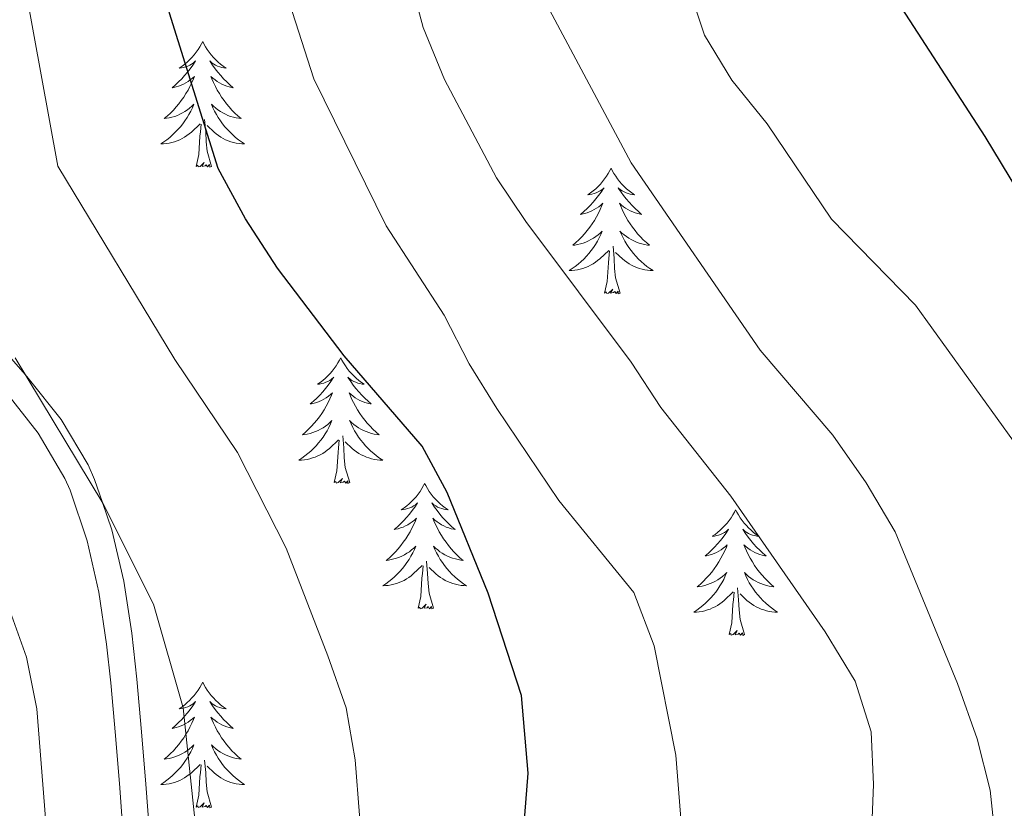
# Model space of a CAD drawing. Extents: x 619280 to 623792, y 787127 to 790181.
# Drawn here: x 622287 to 622381, y 787638 to 787713 of the extents above; entities that cross this region are included whole.
import ezdxf

# ---------------------------------------------------------------- set-up
doc = ezdxf.new("R2010")
doc.units = 0
doc.header["$MEASUREMENT"] = 0
doc.linetypes.add('DGN Style 3', pattern=[54.532156, 38.95154, -15.580616])
for name, color, linetype in [('Nivel 21', 7, 'Continuous'), ('Nivel 36', 7, 'Continuous'), ('Nivel 4', 7, 'Continuous'), ('Nivel 5', 7, 'Continuous'), ('Nivel 61', 7, 'Continuous'), ('Nivel 63', 7, 'Continuous')]:
    doc.layers.add(name, color=color, linetype=linetype)

msp = doc.modelspace()

# ---------------------------------------------------------------- linework, layer by layer
at = {"layer": 'Nivel 21', "color": 19, "linetype": 'Continuous', "lineweight": 0}
msp.add_polyline3d([(622284.661, 787682.317, 485.212), (622287.686, 787678.875, 485), (622287.985, 787678.534, 484.984), (622291.097, 787674.602, 484.922), (622293.666, 787670.298, 484.966), (622294.276, 787668.918, 484.979), (622295.022, 787666.72, 485), (622295.904, 787664.122, 484.983), (622297.042, 787659.247, 484.875), (622297.814, 787654.313, 484.693), (622298.286, 787649.948, 484.492), (622298.732, 787644.962, 484.238), (622299.142, 787639.976, 483.986), (622299.509, 787634.989, 483.759)], dxfattribs=at)
at = {"layer": 'Nivel 21', "color": 19, "linetype": 'DGN Style 3', "lineweight": 0}
msp.add_polyline3d([(622285.831, 787677.257, 490.3), (622288.928, 787673.315, 490.156), (622291.46, 787668.986, 490.064), (622291.941, 787667.879, 490.055), (622293.559, 787663.081, 490.033), (622294.672, 787658.203, 490.026), (622295.415, 787653.264, 490.036), (622295.803, 787649.603, 490.055), (622296.249, 787644.617, 490.117), (622296.658, 787639.631, 490.225), (622297.025, 787634.644, 490.353)], dxfattribs=at)
at = {"layer": 'Nivel 36', "color": 92, "linetype": 'Continuous', "lineweight": 0, "flags": 128}
for points in [[(622304.533, 787710.47), (622304.422, 787710.251), (622304.267, 787709.976), (622304.099, 787709.71), (622303.917, 787709.453), (622303.723, 787709.205), (622303.516, 787708.967), (622303.297, 787708.741), (622303.067, 787708.525), (622302.827, 787708.322), (622302.576, 787708.131), (622302.316, 787707.953), (622302.515, 787707.976), (622302.718, 787708.014), (622302.917, 787708.069), (622303.112, 787708.138), (622303.301, 787708.223), (622303.482, 787708.322), (622303.656, 787708.434), (622303.861, 787708.625), (622303.82, 787708.56), (622303.59, 787708.215), (622303.347, 787707.879), (622303.091, 787707.553), (622302.823, 787707.237), (622302.543, 787706.932), (622302.251, 787706.638), (622301.948, 787706.355), (622301.635, 787706.084), (622301.759, 787706.107), (622302.005, 787706.165), (622302.247, 787706.238), (622302.483, 787706.326), (622302.714, 787706.429), (622302.937, 787706.547), (622303.153, 787706.678), (622303.36, 787706.823), (622303.557, 787706.98), (622303.744, 787707.15), (622303.656, 787706.928), (622303.5, 787706.567), (622303.329, 787706.213), (622303.144, 787705.866), (622302.944, 787705.526), (622302.732, 787705.195), (622302.505, 787704.873), (622302.266, 787704.561), (622302.015, 787704.258), (622301.751, 787703.966), (622301.476, 787703.685), (622301.189, 787703.415), (622300.892, 787703.157), (622301.088, 787703.182), (622301.355, 787703.229), (622301.618, 787703.292), (622301.877, 787703.371), (622302.132, 787703.465), (622302.38, 787703.573), (622302.621, 787703.696), (622302.855, 787703.834), (622303.08, 787703.984), (622303.296, 787704.148), (622303.502, 787704.324), (622303.697, 787704.512), (622303.556, 787704.185), (622303.401, 787703.864), (622303.232, 787703.55), (622303.049, 787703.245), (622302.852, 787702.948), (622302.642, 787702.66), (622302.419, 787702.382), (622302.184, 787702.114), (622301.938, 787701.856), (622301.68, 787701.611), (622301.411, 787701.377), (622301.132, 787701.155), (622300.843, 787700.946), (622300.553, 787700.755), (622300.818, 787700.764), (622301.081, 787700.789), (622301.343, 787700.83), (622301.602, 787700.887), (622301.857, 787700.959), (622302.107, 787701.046), (622302.351, 787701.149), (622302.589, 787701.265), (622302.819, 787701.396), (622303.041, 787701.541), (622303.254, 787701.699), (622303.457, 787701.869), (622304.305, 787702.668)], [(622304.533, 787710.47), (622304.644, 787710.251), (622304.799, 787709.976), (622304.967, 787709.71), (622305.149, 787709.453), (622305.343, 787709.205), (622305.55, 787708.967), (622305.769, 787708.741), (622305.999, 787708.525), (622306.239, 787708.322), (622306.49, 787708.131), (622306.75, 787707.953), (622306.551, 787707.976), (622306.348, 787708.014), (622306.149, 787708.069), (622305.954, 787708.138), (622305.765, 787708.223), (622305.584, 787708.322), (622305.41, 787708.434), (622305.205, 787708.625), (622305.246, 787708.56), (622305.476, 787708.215), (622305.719, 787707.879), (622305.975, 787707.553), (622306.243, 787707.237), (622306.523, 787706.932), (622306.815, 787706.638), (622307.118, 787706.355), (622307.431, 787706.084), (622307.307, 787706.107), (622307.061, 787706.165), (622306.819, 787706.238), (622306.583, 787706.326), (622306.352, 787706.429), (622306.129, 787706.547), (622305.913, 787706.678), (622305.706, 787706.823), (622305.509, 787706.98), (622305.322, 787707.15), (622305.41, 787706.928), (622305.566, 787706.567), (622305.737, 787706.213), (622305.922, 787705.866), (622306.122, 787705.526), (622306.334, 787705.195), (622306.561, 787704.873), (622306.8, 787704.561), (622307.051, 787704.258), (622307.315, 787703.966), (622307.59, 787703.685), (622307.877, 787703.415), (622308.174, 787703.157), (622307.978, 787703.182), (622307.711, 787703.229), (622307.448, 787703.292), (622307.189, 787703.371), (622306.934, 787703.465), (622306.686, 787703.573), (622306.445, 787703.696), (622306.211, 787703.834), (622305.986, 787703.984), (622305.77, 787704.148), (622305.564, 787704.324), (622305.369, 787704.512), (622305.51, 787704.185), (622305.665, 787703.864), (622305.834, 787703.55), (622306.017, 787703.245), (622306.214, 787702.948), (622306.424, 787702.66), (622306.647, 787702.382), (622306.882, 787702.114), (622307.128, 787701.856), (622307.386, 787701.611), (622307.655, 787701.377), (622307.934, 787701.155), (622308.223, 787700.946), (622308.513, 787700.755), (622308.248, 787700.764), (622307.985, 787700.789), (622307.723, 787700.83), (622307.464, 787700.887), (622307.209, 787700.959), (622306.959, 787701.046), (622306.715, 787701.149), (622306.477, 787701.265), (622306.247, 787701.396), (622306.025, 787701.541), (622305.812, 787701.699), (622305.609, 787701.869), (622304.951, 787702.489)], [(622303.914, 787698.619), (622304.159, 787699.737), (622304.272, 787701.479), (622304.32, 787701.912), (622304.383, 787702.635)], [(622305.384, 787698.619), (622304.955, 787700.059), (622304.864, 787700.963), (622304.818, 787701.912), (622304.716, 787703.076)], [(622305.384, 787698.619), (622305.21, 787698.551), (622305.191, 787698.79), (622305.001, 787698.568), (622304.88, 787698.771), (622304.759, 787698.663), (622304.489, 787698.609), (622304.685, 787699.002), (622304.3, 787698.622), (622304.112, 787698.568), (622304.071, 787698.73), (622303.914, 787698.619)], [(622343.299, 787698.445), (622343.188, 787698.226), (622343.033, 787697.951), (622342.865, 787697.685), (622342.683, 787697.428), (622342.489, 787697.18), (622342.282, 787696.942), (622342.063, 787696.716), (622341.833, 787696.5), (622341.593, 787696.297), (622341.342, 787696.106), (622341.082, 787695.928), (622341.281, 787695.951), (622341.484, 787695.989), (622341.683, 787696.044), (622341.878, 787696.113), (622342.067, 787696.198), (622342.248, 787696.297), (622342.422, 787696.409), (622342.627, 787696.6), (622342.586, 787696.535), (622342.356, 787696.19), (622342.113, 787695.854), (622341.857, 787695.528), (622341.589, 787695.212), (622341.309, 787694.907), (622341.017, 787694.613), (622340.714, 787694.33), (622340.401, 787694.059), (622340.525, 787694.082), (622340.771, 787694.14), (622341.013, 787694.213), (622341.249, 787694.301), (622341.48, 787694.404), (622341.703, 787694.522), (622341.919, 787694.653), (622342.126, 787694.798), (622342.323, 787694.955), (622342.51, 787695.125), (622342.422, 787694.903), (622342.266, 787694.542), (622342.095, 787694.188), (622341.91, 787693.841), (622341.71, 787693.501), (622341.498, 787693.17), (622341.271, 787692.848), (622341.032, 787692.536), (622340.781, 787692.233), (622340.517, 787691.941), (622340.242, 787691.66), (622339.955, 787691.39), (622339.658, 787691.132), (622339.854, 787691.157), (622340.121, 787691.204), (622340.384, 787691.267), (622340.643, 787691.346), (622340.898, 787691.44), (622341.146, 787691.548), (622341.387, 787691.671), (622341.621, 787691.809), (622341.846, 787691.959), (622342.062, 787692.123), (622342.268, 787692.299), (622342.463, 787692.487), (622342.322, 787692.16), (622342.167, 787691.839), (622341.998, 787691.525), (622341.815, 787691.22), (622341.618, 787690.923), (622341.408, 787690.635), (622341.185, 787690.357), (622340.95, 787690.089), (622340.704, 787689.831), (622340.446, 787689.586), (622340.177, 787689.352), (622339.898, 787689.13), (622339.609, 787688.921), (622339.319, 787688.73), (622339.584, 787688.739), (622339.847, 787688.764), (622340.109, 787688.805), (622340.368, 787688.862), (622340.623, 787688.934), (622340.873, 787689.021), (622341.117, 787689.124), (622341.355, 787689.24), (622341.585, 787689.371), (622341.807, 787689.516), (622342.02, 787689.674), (622342.223, 787689.844), (622343.071, 787690.643)], [(622343.299, 787698.445), (622343.41, 787698.226), (622343.565, 787697.951), (622343.733, 787697.685), (622343.915, 787697.428), (622344.109, 787697.18), (622344.316, 787696.942), (622344.535, 787696.716), (622344.765, 787696.5), (622345.005, 787696.297), (622345.256, 787696.106), (622345.516, 787695.928), (622345.317, 787695.951), (622345.114, 787695.989), (622344.915, 787696.044), (622344.72, 787696.113), (622344.531, 787696.198), (622344.35, 787696.297), (622344.176, 787696.409), (622343.971, 787696.6), (622344.012, 787696.535), (622344.242, 787696.19), (622344.485, 787695.854), (622344.741, 787695.528), (622345.009, 787695.212), (622345.289, 787694.907), (622345.581, 787694.613), (622345.884, 787694.33), (622346.197, 787694.059), (622346.073, 787694.082), (622345.827, 787694.14), (622345.585, 787694.213), (622345.349, 787694.301), (622345.118, 787694.404), (622344.895, 787694.522), (622344.679, 787694.653), (622344.472, 787694.798), (622344.275, 787694.955), (622344.088, 787695.125), (622344.176, 787694.903), (622344.332, 787694.542), (622344.503, 787694.188), (622344.688, 787693.841), (622344.888, 787693.501), (622345.1, 787693.17), (622345.327, 787692.848), (622345.566, 787692.536), (622345.817, 787692.233), (622346.081, 787691.941), (622346.356, 787691.66), (622346.643, 787691.39), (622346.94, 787691.132), (622346.744, 787691.157), (622346.477, 787691.204), (622346.214, 787691.267), (622345.955, 787691.346), (622345.7, 787691.44), (622345.452, 787691.548), (622345.211, 787691.671), (622344.977, 787691.809), (622344.752, 787691.959), (622344.536, 787692.123), (622344.33, 787692.299), (622344.135, 787692.487), (622344.276, 787692.16), (622344.431, 787691.839), (622344.6, 787691.525), (622344.783, 787691.22), (622344.98, 787690.923), (622345.19, 787690.635), (622345.413, 787690.357), (622345.648, 787690.089), (622345.894, 787689.831), (622346.152, 787689.586), (622346.421, 787689.352), (622346.7, 787689.13), (622346.989, 787688.921), (622347.279, 787688.73), (622347.014, 787688.739), (622346.751, 787688.764), (622346.489, 787688.805), (622346.23, 787688.862), (622345.975, 787688.934), (622345.725, 787689.021), (622345.481, 787689.124), (622345.243, 787689.24), (622345.013, 787689.371), (622344.791, 787689.516), (622344.578, 787689.674), (622344.375, 787689.844), (622343.717, 787690.464)], [(622342.68, 787686.594), (622342.925, 787687.712), (622343.038, 787689.454), (622343.086, 787689.887), (622343.149, 787690.61)], [(622344.15, 787686.594), (622343.721, 787688.034), (622343.63, 787688.938), (622343.584, 787689.887), (622343.482, 787691.051)], [(622344.15, 787686.594), (622343.976, 787686.526), (622343.957, 787686.765), (622343.767, 787686.543), (622343.646, 787686.746), (622343.525, 787686.638), (622343.255, 787686.584), (622343.451, 787686.977), (622343.066, 787686.597), (622342.878, 787686.543), (622342.837, 787686.705), (622342.68, 787686.594)], [(622317.641, 787680.459), (622317.53, 787680.24), (622317.375, 787679.965), (622317.207, 787679.699), (622317.025, 787679.442), (622316.831, 787679.194), (622316.624, 787678.956), (622316.405, 787678.73), (622316.175, 787678.514), (622315.935, 787678.311), (622315.684, 787678.12), (622315.424, 787677.942), (622315.623, 787677.965), (622315.826, 787678.003), (622316.025, 787678.058), (622316.22, 787678.127), (622316.409, 787678.212), (622316.59, 787678.311), (622316.764, 787678.423), (622316.969, 787678.614), (622316.928, 787678.549), (622316.698, 787678.204), (622316.455, 787677.868), (622316.199, 787677.542), (622315.931, 787677.226), (622315.651, 787676.921), (622315.359, 787676.627), (622315.056, 787676.344), (622314.743, 787676.073), (622314.867, 787676.096), (622315.113, 787676.154), (622315.355, 787676.227), (622315.591, 787676.315), (622315.822, 787676.418), (622316.045, 787676.536), (622316.261, 787676.667), (622316.468, 787676.812), (622316.665, 787676.969), (622316.852, 787677.139), (622316.764, 787676.917), (622316.608, 787676.556), (622316.437, 787676.202), (622316.252, 787675.855), (622316.052, 787675.515), (622315.84, 787675.184), (622315.613, 787674.862), (622315.374, 787674.55), (622315.123, 787674.247), (622314.859, 787673.955), (622314.584, 787673.674), (622314.297, 787673.404), (622314, 787673.146), (622314.196, 787673.171), (622314.463, 787673.218), (622314.726, 787673.281), (622314.985, 787673.36), (622315.24, 787673.454), (622315.488, 787673.562), (622315.729, 787673.685), (622315.963, 787673.823), (622316.188, 787673.973), (622316.404, 787674.137), (622316.61, 787674.313), (622316.805, 787674.501), (622316.664, 787674.174), (622316.509, 787673.853), (622316.34, 787673.539), (622316.157, 787673.234), (622315.96, 787672.937), (622315.75, 787672.649), (622315.527, 787672.371), (622315.292, 787672.103), (622315.046, 787671.845), (622314.788, 787671.6), (622314.519, 787671.366), (622314.24, 787671.144), (622313.951, 787670.935), (622313.661, 787670.744), (622313.926, 787670.753), (622314.189, 787670.778), (622314.451, 787670.819), (622314.71, 787670.876), (622314.965, 787670.948), (622315.215, 787671.035), (622315.459, 787671.138), (622315.697, 787671.254), (622315.927, 787671.385), (622316.149, 787671.53), (622316.362, 787671.688), (622316.565, 787671.858), (622317.413, 787672.657)], [(622317.641, 787680.459), (622317.752, 787680.24), (622317.907, 787679.965), (622318.075, 787679.699), (622318.257, 787679.442), (622318.451, 787679.194), (622318.658, 787678.956), (622318.877, 787678.73), (622319.107, 787678.514), (622319.347, 787678.311), (622319.598, 787678.12), (622319.858, 787677.942), (622319.659, 787677.965), (622319.456, 787678.003), (622319.257, 787678.058), (622319.062, 787678.127), (622318.873, 787678.212), (622318.692, 787678.311), (622318.518, 787678.423), (622318.313, 787678.614), (622318.354, 787678.549), (622318.584, 787678.204), (622318.827, 787677.868), (622319.083, 787677.542), (622319.351, 787677.226), (622319.631, 787676.921), (622319.923, 787676.627), (622320.226, 787676.344), (622320.539, 787676.073), (622320.415, 787676.096), (622320.169, 787676.154), (622319.927, 787676.227), (622319.691, 787676.315), (622319.46, 787676.418), (622319.237, 787676.536), (622319.021, 787676.667), (622318.814, 787676.812), (622318.617, 787676.969), (622318.43, 787677.139), (622318.518, 787676.917), (622318.674, 787676.556), (622318.845, 787676.202), (622319.03, 787675.855), (622319.23, 787675.515), (622319.442, 787675.184), (622319.669, 787674.862), (622319.908, 787674.55), (622320.159, 787674.247), (622320.423, 787673.955), (622320.698, 787673.674), (622320.985, 787673.404), (622321.282, 787673.146), (622321.086, 787673.171), (622320.819, 787673.218), (622320.556, 787673.281), (622320.297, 787673.36), (622320.042, 787673.454), (622319.794, 787673.562), (622319.553, 787673.685), (622319.319, 787673.823), (622319.094, 787673.973), (622318.878, 787674.137), (622318.672, 787674.313), (622318.477, 787674.501), (622318.618, 787674.174), (622318.773, 787673.853), (622318.942, 787673.539), (622319.125, 787673.234), (622319.322, 787672.937), (622319.532, 787672.649), (622319.755, 787672.371), (622319.99, 787672.103), (622320.236, 787671.845), (622320.494, 787671.6), (622320.763, 787671.366), (622321.042, 787671.144), (622321.331, 787670.935), (622321.621, 787670.744), (622321.356, 787670.753), (622321.093, 787670.778), (622320.831, 787670.819), (622320.572, 787670.876), (622320.317, 787670.948), (622320.067, 787671.035), (622319.823, 787671.138), (622319.585, 787671.254), (622319.355, 787671.385), (622319.133, 787671.53), (622318.92, 787671.688), (622318.717, 787671.858), (622318.059, 787672.478)], [(622317.022, 787668.608), (622317.267, 787669.726), (622317.38, 787671.468), (622317.428, 787671.901), (622317.491, 787672.624)], [(622318.492, 787668.608), (622318.063, 787670.048), (622317.972, 787670.952), (622317.926, 787671.901), (622317.824, 787673.065)], [(622318.492, 787668.608), (622318.318, 787668.54), (622318.299, 787668.779), (622318.109, 787668.557), (622317.988, 787668.76), (622317.867, 787668.652), (622317.597, 787668.598), (622317.793, 787668.991), (622317.408, 787668.611), (622317.22, 787668.557), (622317.179, 787668.719), (622317.022, 787668.608)], [(622325.601, 787668.54), (622325.49, 787668.321), (622325.335, 787668.046), (622325.167, 787667.78), (622324.985, 787667.523), (622324.791, 787667.275), (622324.584, 787667.037), (622324.365, 787666.811), (622324.135, 787666.595), (622323.895, 787666.392), (622323.644, 787666.201), (622323.384, 787666.023), (622323.583, 787666.046), (622323.786, 787666.084), (622323.985, 787666.139), (622324.18, 787666.208), (622324.369, 787666.293), (622324.55, 787666.392), (622324.724, 787666.504), (622324.929, 787666.695), (622324.888, 787666.63), (622324.658, 787666.285), (622324.415, 787665.949), (622324.159, 787665.623), (622323.891, 787665.307), (622323.611, 787665.002), (622323.319, 787664.708), (622323.016, 787664.425), (622322.703, 787664.154), (622322.827, 787664.177), (622323.073, 787664.235), (622323.315, 787664.308), (622323.551, 787664.396), (622323.782, 787664.499), (622324.005, 787664.617), (622324.221, 787664.748), (622324.428, 787664.893), (622324.625, 787665.05), (622324.812, 787665.22), (622324.724, 787664.998), (622324.568, 787664.637), (622324.397, 787664.283), (622324.212, 787663.936), (622324.012, 787663.596), (622323.8, 787663.265), (622323.573, 787662.943), (622323.334, 787662.631), (622323.083, 787662.328), (622322.819, 787662.036), (622322.544, 787661.755), (622322.257, 787661.485), (622321.96, 787661.227), (622322.156, 787661.252), (622322.423, 787661.299), (622322.686, 787661.362), (622322.945, 787661.441), (622323.2, 787661.535), (622323.448, 787661.643), (622323.689, 787661.766), (622323.923, 787661.904), (622324.148, 787662.054), (622324.364, 787662.218), (622324.57, 787662.394), (622324.765, 787662.582), (622324.624, 787662.255), (622324.469, 787661.934), (622324.3, 787661.62), (622324.117, 787661.315), (622323.92, 787661.018), (622323.71, 787660.73), (622323.487, 787660.452), (622323.252, 787660.184), (622323.006, 787659.926), (622322.748, 787659.681), (622322.479, 787659.447), (622322.2, 787659.225), (622321.911, 787659.016), (622321.621, 787658.825), (622321.886, 787658.834), (622322.149, 787658.859), (622322.411, 787658.9), (622322.67, 787658.957), (622322.925, 787659.029), (622323.175, 787659.116), (622323.419, 787659.219), (622323.657, 787659.335), (622323.887, 787659.466), (622324.109, 787659.611), (622324.322, 787659.769), (622324.525, 787659.939), (622325.373, 787660.738)], [(622325.601, 787668.54), (622325.712, 787668.321), (622325.867, 787668.046), (622326.035, 787667.78), (622326.217, 787667.523), (622326.411, 787667.275), (622326.618, 787667.037), (622326.837, 787666.811), (622327.067, 787666.595), (622327.307, 787666.392), (622327.558, 787666.201), (622327.818, 787666.023), (622327.619, 787666.046), (622327.416, 787666.084), (622327.217, 787666.139), (622327.022, 787666.208), (622326.833, 787666.293), (622326.652, 787666.392), (622326.478, 787666.504), (622326.273, 787666.695), (622326.314, 787666.63), (622326.544, 787666.285), (622326.787, 787665.949), (622327.043, 787665.623), (622327.311, 787665.307), (622327.591, 787665.002), (622327.883, 787664.708), (622328.186, 787664.425), (622328.499, 787664.154), (622328.375, 787664.177), (622328.129, 787664.235), (622327.887, 787664.308), (622327.651, 787664.396), (622327.42, 787664.499), (622327.197, 787664.617), (622326.981, 787664.748), (622326.774, 787664.893), (622326.577, 787665.05), (622326.39, 787665.22), (622326.478, 787664.998), (622326.634, 787664.637), (622326.805, 787664.283), (622326.99, 787663.936), (622327.19, 787663.596), (622327.402, 787663.265), (622327.629, 787662.943), (622327.868, 787662.631), (622328.119, 787662.328), (622328.383, 787662.036), (622328.658, 787661.755), (622328.945, 787661.485), (622329.242, 787661.227), (622329.046, 787661.252), (622328.779, 787661.299), (622328.516, 787661.362), (622328.257, 787661.441), (622328.002, 787661.535), (622327.754, 787661.643), (622327.513, 787661.766), (622327.279, 787661.904), (622327.054, 787662.054), (622326.838, 787662.218), (622326.632, 787662.394), (622326.437, 787662.582), (622326.578, 787662.255), (622326.733, 787661.934), (622326.902, 787661.62), (622327.085, 787661.315), (622327.282, 787661.018), (622327.492, 787660.73), (622327.715, 787660.452), (622327.95, 787660.184), (622328.196, 787659.926), (622328.454, 787659.681), (622328.723, 787659.447), (622329.002, 787659.225), (622329.291, 787659.016), (622329.581, 787658.825), (622329.316, 787658.834), (622329.053, 787658.859), (622328.791, 787658.9), (622328.532, 787658.957), (622328.277, 787659.029), (622328.027, 787659.116), (622327.783, 787659.219), (622327.545, 787659.335), (622327.315, 787659.466), (622327.093, 787659.611), (622326.88, 787659.769), (622326.677, 787659.939), (622326.019, 787660.559)], [(622355.116, 787666.032), (622355.005, 787665.813), (622354.85, 787665.538), (622354.682, 787665.272), (622354.5, 787665.015), (622354.306, 787664.767), (622354.099, 787664.529), (622353.88, 787664.303), (622353.65, 787664.087), (622353.41, 787663.884), (622353.159, 787663.693), (622352.899, 787663.515), (622353.098, 787663.538), (622353.301, 787663.576), (622353.5, 787663.631), (622353.695, 787663.7), (622353.884, 787663.785), (622354.065, 787663.884), (622354.239, 787663.996), (622354.444, 787664.187), (622354.403, 787664.122), (622354.173, 787663.777), (622353.93, 787663.441), (622353.674, 787663.115), (622353.406, 787662.799), (622353.126, 787662.494), (622352.834, 787662.2), (622352.531, 787661.917), (622352.218, 787661.646), (622352.342, 787661.669), (622352.588, 787661.727), (622352.83, 787661.8), (622353.066, 787661.888), (622353.297, 787661.991), (622353.52, 787662.109), (622353.736, 787662.24), (622353.943, 787662.385), (622354.14, 787662.542), (622354.327, 787662.712), (622354.239, 787662.49), (622354.083, 787662.129), (622353.912, 787661.775), (622353.727, 787661.428), (622353.527, 787661.088), (622353.315, 787660.757), (622353.088, 787660.435), (622352.849, 787660.123), (622352.598, 787659.82), (622352.334, 787659.528), (622352.059, 787659.247), (622351.772, 787658.977), (622351.475, 787658.719), (622351.671, 787658.744), (622351.938, 787658.791), (622352.201, 787658.854), (622352.46, 787658.933), (622352.715, 787659.027), (622352.963, 787659.135), (622353.204, 787659.258), (622353.438, 787659.396), (622353.663, 787659.546), (622353.879, 787659.71), (622354.085, 787659.886), (622354.28, 787660.074), (622354.139, 787659.747), (622353.984, 787659.426), (622353.815, 787659.112), (622353.632, 787658.807), (622353.435, 787658.51), (622353.225, 787658.222), (622353.002, 787657.944), (622352.767, 787657.676), (622352.521, 787657.418), (622352.263, 787657.173), (622351.994, 787656.939), (622351.715, 787656.717), (622351.426, 787656.508), (622351.136, 787656.317), (622351.401, 787656.326), (622351.664, 787656.351), (622351.926, 787656.392), (622352.185, 787656.449), (622352.44, 787656.521), (622352.69, 787656.608), (622352.934, 787656.711), (622353.172, 787656.827), (622353.402, 787656.958), (622353.624, 787657.103), (622353.837, 787657.261), (622354.04, 787657.431), (622354.888, 787658.23)], [(622355.116, 787666.032), (622355.227, 787665.813), (622355.382, 787665.538), (622355.55, 787665.272), (622355.732, 787665.015), (622355.926, 787664.767), (622356.133, 787664.529), (622356.352, 787664.303), (622356.582, 787664.087), (622356.822, 787663.884), (622357.073, 787663.693), (622357.333, 787663.515), (622357.134, 787663.538), (622356.931, 787663.576), (622356.732, 787663.631), (622356.537, 787663.7), (622356.348, 787663.785), (622356.167, 787663.884), (622355.993, 787663.996), (622355.788, 787664.187), (622355.829, 787664.122), (622356.059, 787663.777), (622356.302, 787663.441), (622356.558, 787663.115), (622356.826, 787662.799), (622357.106, 787662.494), (622357.398, 787662.2), (622357.701, 787661.917), (622358.014, 787661.646), (622357.89, 787661.669), (622357.644, 787661.727), (622357.402, 787661.8), (622357.166, 787661.888), (622356.935, 787661.991), (622356.712, 787662.109), (622356.496, 787662.24), (622356.289, 787662.385), (622356.092, 787662.542), (622355.905, 787662.712), (622355.993, 787662.49), (622356.149, 787662.129), (622356.32, 787661.775), (622356.505, 787661.428), (622356.705, 787661.088), (622356.917, 787660.757), (622357.144, 787660.435), (622357.383, 787660.123), (622357.634, 787659.82), (622357.898, 787659.528), (622358.173, 787659.247), (622358.46, 787658.977), (622358.757, 787658.719), (622358.561, 787658.744), (622358.294, 787658.791), (622358.031, 787658.854), (622357.772, 787658.933), (622357.517, 787659.027), (622357.269, 787659.135), (622357.028, 787659.258), (622356.794, 787659.396), (622356.569, 787659.546), (622356.353, 787659.71), (622356.147, 787659.886), (622355.952, 787660.074), (622356.093, 787659.747), (622356.248, 787659.426), (622356.417, 787659.112), (622356.6, 787658.807), (622356.797, 787658.51), (622357.007, 787658.222), (622357.23, 787657.944), (622357.465, 787657.676), (622357.711, 787657.418), (622357.969, 787657.173), (622358.238, 787656.939), (622358.517, 787656.717), (622358.806, 787656.508), (622359.096, 787656.317), (622358.831, 787656.326), (622358.568, 787656.351), (622358.306, 787656.392), (622358.047, 787656.449), (622357.792, 787656.521), (622357.542, 787656.608), (622357.298, 787656.711), (622357.06, 787656.827), (622356.83, 787656.958), (622356.608, 787657.103), (622356.395, 787657.261), (622356.192, 787657.431), (622355.534, 787658.051)], [(622324.982, 787656.689), (622325.227, 787657.807), (622325.34, 787659.549), (622325.388, 787659.982), (622325.451, 787660.705)], [(622326.452, 787656.689), (622326.023, 787658.129), (622325.932, 787659.033), (622325.886, 787659.982), (622325.784, 787661.146)], [(622355.967, 787654.181), (622355.538, 787655.621), (622355.447, 787656.525), (622355.401, 787657.474), (622355.299, 787658.638)], [(622354.497, 787654.181), (622354.742, 787655.299), (622354.855, 787657.041), (622354.903, 787657.474), (622354.966, 787658.197)], [(622326.452, 787656.689), (622326.278, 787656.621), (622326.259, 787656.86), (622326.069, 787656.638), (622325.948, 787656.841), (622325.827, 787656.733), (622325.557, 787656.679), (622325.753, 787657.072), (622325.368, 787656.692), (622325.18, 787656.638), (622325.139, 787656.8), (622324.982, 787656.689)], [(622355.967, 787654.181), (622355.793, 787654.113), (622355.774, 787654.352), (622355.584, 787654.13), (622355.463, 787654.333), (622355.342, 787654.225), (622355.072, 787654.171), (622355.268, 787654.564), (622354.883, 787654.184), (622354.695, 787654.13), (622354.654, 787654.292), (622354.497, 787654.181)], [(622304.533, 787649.672), (622304.422, 787649.453), (622304.267, 787649.178), (622304.099, 787648.912), (622303.917, 787648.655), (622303.723, 787648.407), (622303.516, 787648.169), (622303.297, 787647.943), (622303.067, 787647.727), (622302.827, 787647.524), (622302.576, 787647.333), (622302.316, 787647.155), (622302.515, 787647.178), (622302.718, 787647.216), (622302.917, 787647.271), (622303.112, 787647.34), (622303.301, 787647.425), (622303.482, 787647.524), (622303.656, 787647.636), (622303.861, 787647.827), (622303.82, 787647.762), (622303.59, 787647.417), (622303.347, 787647.081), (622303.091, 787646.755), (622302.823, 787646.439), (622302.543, 787646.134), (622302.251, 787645.84), (622301.948, 787645.557), (622301.635, 787645.286), (622301.759, 787645.309), (622302.005, 787645.367), (622302.247, 787645.44), (622302.483, 787645.528), (622302.714, 787645.631), (622302.937, 787645.749), (622303.153, 787645.88), (622303.36, 787646.025), (622303.557, 787646.182), (622303.744, 787646.352), (622303.656, 787646.13), (622303.5, 787645.769), (622303.329, 787645.415), (622303.144, 787645.068), (622302.944, 787644.728), (622302.732, 787644.397), (622302.505, 787644.075), (622302.266, 787643.763), (622302.015, 787643.46), (622301.751, 787643.168), (622301.476, 787642.887), (622301.189, 787642.617), (622300.892, 787642.359), (622301.088, 787642.384), (622301.355, 787642.431), (622301.618, 787642.494), (622301.877, 787642.573), (622302.132, 787642.667), (622302.38, 787642.775), (622302.621, 787642.898), (622302.855, 787643.036), (622303.08, 787643.186), (622303.296, 787643.35), (622303.502, 787643.526), (622303.697, 787643.714), (622303.556, 787643.387), (622303.401, 787643.066), (622303.232, 787642.752), (622303.049, 787642.447), (622302.852, 787642.15), (622302.642, 787641.862), (622302.419, 787641.584), (622302.184, 787641.316), (622301.938, 787641.058), (622301.68, 787640.813), (622301.411, 787640.579), (622301.132, 787640.357), (622300.843, 787640.148), (622300.553, 787639.957), (622300.818, 787639.966), (622301.081, 787639.991), (622301.343, 787640.032), (622301.602, 787640.089), (622301.857, 787640.161), (622302.107, 787640.248), (622302.351, 787640.351), (622302.589, 787640.467), (622302.819, 787640.598), (622303.041, 787640.743), (622303.254, 787640.901), (622303.457, 787641.071), (622304.305, 787641.87)], [(622304.533, 787649.672), (622304.644, 787649.453), (622304.799, 787649.178), (622304.967, 787648.912), (622305.149, 787648.655), (622305.343, 787648.407), (622305.55, 787648.169), (622305.769, 787647.943), (622305.999, 787647.727), (622306.239, 787647.524), (622306.49, 787647.333), (622306.75, 787647.155), (622306.551, 787647.178), (622306.348, 787647.216), (622306.149, 787647.271), (622305.954, 787647.34), (622305.765, 787647.425), (622305.584, 787647.524), (622305.41, 787647.636), (622305.205, 787647.827), (622305.246, 787647.762), (622305.476, 787647.417), (622305.719, 787647.081), (622305.975, 787646.755), (622306.243, 787646.439), (622306.523, 787646.134), (622306.815, 787645.84), (622307.118, 787645.557), (622307.431, 787645.286), (622307.307, 787645.309), (622307.061, 787645.367), (622306.819, 787645.44), (622306.583, 787645.528), (622306.352, 787645.631), (622306.129, 787645.749), (622305.913, 787645.88), (622305.706, 787646.025), (622305.509, 787646.182), (622305.322, 787646.352), (622305.41, 787646.13), (622305.566, 787645.769), (622305.737, 787645.415), (622305.922, 787645.068), (622306.122, 787644.728), (622306.334, 787644.397), (622306.561, 787644.075), (622306.8, 787643.763), (622307.051, 787643.46), (622307.315, 787643.168), (622307.59, 787642.887), (622307.877, 787642.617), (622308.174, 787642.359), (622307.978, 787642.384), (622307.711, 787642.431), (622307.448, 787642.494), (622307.189, 787642.573), (622306.934, 787642.667), (622306.686, 787642.775), (622306.445, 787642.898), (622306.211, 787643.036), (622305.986, 787643.186), (622305.77, 787643.35), (622305.564, 787643.526), (622305.369, 787643.714), (622305.51, 787643.387), (622305.665, 787643.066), (622305.834, 787642.752), (622306.017, 787642.447), (622306.214, 787642.15), (622306.424, 787641.862), (622306.647, 787641.584), (622306.882, 787641.316), (622307.128, 787641.058), (622307.386, 787640.813), (622307.655, 787640.579), (622307.934, 787640.357), (622308.223, 787640.148), (622308.513, 787639.957), (622308.248, 787639.966), (622307.985, 787639.991), (622307.723, 787640.032), (622307.464, 787640.089), (622307.209, 787640.161), (622306.959, 787640.248), (622306.715, 787640.351), (622306.477, 787640.467), (622306.247, 787640.598), (622306.025, 787640.743), (622305.812, 787640.901), (622305.609, 787641.071), (622304.951, 787641.691)], [(622303.914, 787637.821), (622304.159, 787638.939), (622304.272, 787640.681), (622304.32, 787641.114), (622304.383, 787641.837)], [(622305.384, 787637.821), (622304.955, 787639.261), (622304.864, 787640.165), (622304.818, 787641.114), (622304.716, 787642.278)], [(622305.384, 787637.821), (622305.21, 787637.753), (622305.191, 787637.992), (622305.001, 787637.77), (622304.88, 787637.973), (622304.759, 787637.865), (622304.489, 787637.811), (622304.685, 787638.204), (622304.3, 787637.824), (622304.112, 787637.77), (622304.071, 787637.932), (622303.914, 787637.821)]]:
    msp.add_lwpolyline(points, dxfattribs=at)
at = {"layer": 'Nivel 4', "color": 25, "linetype": 'Continuous', "lineweight": 30, "flags": 128}
for points, elevation in [([(622323.851, 787576.869), (622326.832, 787583.941), (622332.913, 787609.377), (622335.421, 787641.047), (622334.806, 787648.412), (622331.622, 787658.123), (622327.742, 787667.678), (622325.356, 787672.075), (622317.971, 787680.649), (622311.633, 787688.974), (622308.592, 787693.629), (622305.994, 787698.433), (622301.382, 787713.171), (622300.573, 787718.105), (622299.135, 787733.319), (622298.473, 787769.764), (622298.601, 787780.105), (622298.232, 787790.411), (622297.026, 787801.401), (622295.943, 787806.281), (622293.921, 787811.187), (622291.523, 787815.978), (622288.735, 787820.128), (622278.115, 787832.808)], 475), ([(622391.488, 787578.082), (622392.543, 787585.513), (622401.35, 787616.066), (622401.369, 787642.007), (622400.973, 787647.099), (622399.048, 787657.991), (622397.761, 787662.822), (622394.188, 787673.499), (622389.765, 787682.963), (622387.264, 787687.438), (622378.8, 787701.45), (622367.111, 787719.493)], 450)]:
    msp.add_lwpolyline(points, dxfattribs=dict(at, elevation=elevation))
at = {"layer": 'Nivel 5', "color": 25, "linetype": 'Continuous', "lineweight": 0, "flags": 128}
for points, elevation in [([(622306.734, 787576.562), (622312.263, 787596.032), (622319.535, 787626.725), (622319.404, 787637.064), (622319.005, 787642.296), (622318.155, 787647.224), (622316.405, 787652.16), (622312.469, 787662.377), (622307.844, 787671.473), (622301.893, 787680.306), (622290.779, 787698.644), (622287.7, 787715.66), (622286.992, 787724.714)], 480), ([(622379.194, 787577.861), (622383.669, 787591.428), (622391.652, 787621.708), (622393.433, 787632.364), (622392.973, 787643.324), (622392.301, 787648.278), (622390.756, 787653.232), (622386.971, 787662.662), (622381.477, 787672.552), (622372.201, 787685.454), (622364.226, 787693.613), (622358.115, 787702.663), (622354.771, 787706.815), (622352.166, 787711.083), (622348.874, 787721.033)], 455), ([(622336.686, 787577.099), (622339.586, 787588.602), (622349.868, 787622.956), (622350.248, 787632.328), (622349.444, 787642.74), (622347.4, 787653.119), (622345.446, 787658.191), (622338.35, 787666.928), (622332.456, 787675.633), (622329.821, 787679.882), (622327.468, 787684.499), (622321.946, 787692.968), (622315.08, 787706.942), (622311.616, 787717.786)], 470), ([(622354.908, 787577.426), (622355.507, 787578.553), (622359.271, 787588.875), (622364.852, 787609.324), (622367.791, 787629.549), (622368.199, 787639.969), (622367.965, 787644.97), (622366.458, 787649.757), (622363.626, 787654.445), (622354.668, 787667.308), (622348.012, 787675.752), (622345.189, 787680.055), (622335.194, 787693.387), (622332.422, 787697.549), (622327.486, 787706.855), (622325.457, 787711.794), (622324.001, 787717.234)], 465), ([(622367.195, 787577.646), (622372.535, 787593.07), (622380.381, 787623.355), (622379.859, 787633.999), (622379.281, 787639.437), (622378.054, 787644.284), (622376.17, 787649.559), (622370.263, 787663.952), (622367.508, 787668.6), (622364.344, 787673.128), (622357.457, 787681.172), (622345.211, 787698.959), (622337.45, 787713.466)], 460), ([(622292.051, 787576.299), (622296.166, 787586.361), (622299.096, 787596.086), (622301.628, 787606.262), (622304.836, 787626.703), (622302.691, 787647.233), (622299.867, 787657.078), (622295.056, 787666.664), (622286.736, 787680.448)], 485), ([(622280.496, 787588.033), (622289.769, 787634.775), (622288.788, 787647.156), (622287.81, 787652.059), (622286.072, 787656.903)], 490)]:
    msp.add_lwpolyline(points, dxfattribs=dict(at, elevation=elevation))
at = {"layer": 'Nivel 61', "color": 19, "linetype": 'Continuous', "lineweight": 0}
msp.add_3dface([(620180.23, 789852.78), (623562.73, 789913.46), (623604.83, 787599.83), (620221.17, 787539.18)], dxfattribs=at)
at = {"layer": 'Nivel 63', "color": 7, "linetype": 'Continuous', "lineweight": 30}
msp.add_3dface([(619333.371, 787127.487), (619280.144, 790101.022), (623738.423, 790180.862), (623791.65, 787207.327)], dxfattribs=at)
at = {"layer": 'Nivel 63', "color": 7, "linetype": 'Continuous', "lineweight": 0}
msp.add_3dface([(619335.371, 787129.487, -0.25), (623789.65, 787209.327, -0.25), (623736.423, 790178.862, -0.25), (619282.144, 790099.022, -0.25)], dxfattribs=at)

doc.saveas('drawing.dxf')
